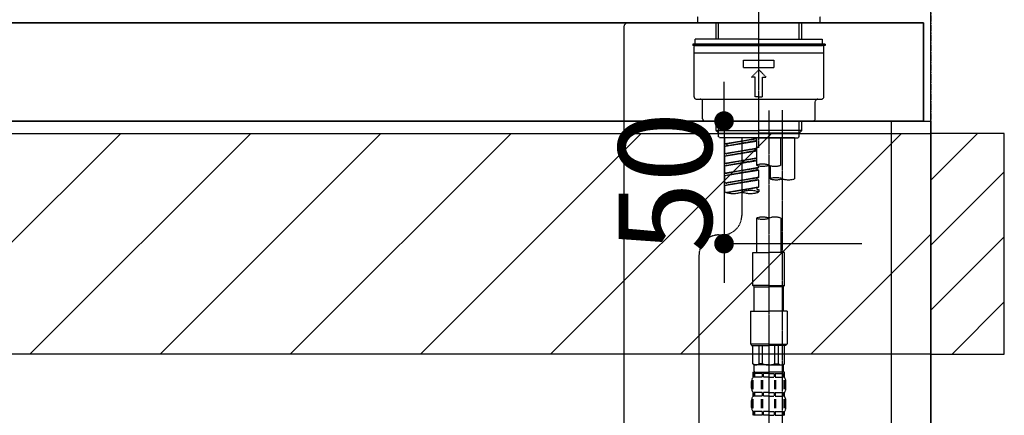
# Model space of a CAD drawing. Units: inches. Extents: x 0 to 26473, y -25 to 8845.
# Drawn here: x 19844 to 20245, y 2735 to 2896 of the extents above; entities that cross this region are included whole.
import ezdxf

# ---------------------------------------------------------------- set-up
doc = ezdxf.new("R2010")
doc.units = ezdxf.units.IN
doc.header["$MEASUREMENT"] = 0
for name, pattern in [('CENTER', [2, 1.25, -0.25, 0.25, -0.25]), ('CENTER2', [1.125, 0.75, -0.125, 0.125, -0.125]), ('DASHED', [0.75, 0.5, -0.25])]:
    doc.linetypes.add(name, pattern=pattern)
doc.layers.get('DEFPOINTS').update_dxf_attribs({"color": 146})
for name, color, linetype in [('111-壁仕上', 3, 'Continuous'), ('122-扉', 6, 'Continuous'), ('126-甲板', 2, 'Continuous'), ('150-機器', 8, 'Continuous'), ('166-寸法B', 11, 'Continuous'), ('180-補助', 161, 'Continuous')]:
    doc.layers.add(name, color=color, linetype=linetype)
doc.styles.add('KH001', font='txt')
doc.dimstyles.new('KH1xx015', dxfattribs={"dimscale": 10, "dimtxt": 3.8, "dimasz": 0.8, "dimexe": 0.3, "dimexo": 1.2, "dimgap": 0.5, "dimtad": 3, "dimdec": 1, "dimdsep": 46, "dimlunit": 6, "dimtxsty": 'KH001', "dimblk": 'DOT', "dimcen": 1, "dimdle": 1, "dimclrd": 256, "dimclre": 256, "dimclrt": 256, "dimadec": 0, "dimazin": 0, "dimtfac": 1, "dimtdec": 1, "dimtix": 1, "dimtmove": 2, "dimatfit": 3, "dimldrblk": 'CLOSEDBLANK', "dimfxl": 1, "dimtolj": 1, "dimtzin": 0, "dimlwd": -1, "dimlwe": -1, "dimarcsym": 0})
doc.dimstyles.new('KH1xx030', dxfattribs={"dimscale": 30, "dimtxt": 2, "dimasz": 0.6, "dimexe": 0.3, "dimexo": 1.2, "dimgap": 0.5, "dimtad": 3, "dimdec": 1, "dimdsep": 46, "dimlunit": 6, "dimtxsty": 'KH001', "dimblk": 'DOT', "dimcen": 1, "dimdle": 1, "dimclrd": 256, "dimclre": 256, "dimclrt": 256, "dimadec": 0, "dimazin": 0, "dimtfac": 1, "dimtdec": 1, "dimtix": 1, "dimtmove": 2, "dimatfit": 3, "dimldrblk": 'CLOSEDBLANK', "dimfxl": 1, "dimtolj": 1, "dimtzin": 0, "dimlwd": -1, "dimlwe": -1, "dimarcsym": 0})

# ---------------------------------------------------------------- blocks, each defined once
blk = doc.blocks.new('KHB800HL-10_D')
at = {"layer": '150-機器', "linetype": 'Continuous'}
for p, q in [((-219, 0), (219, 0)), ((219, 0), (235.5, 0)), ((217.5, -1.5), (217.5, -198.98))]:
    blk.add_line(p, q, dxfattribs=at)
blk.add_arc((219, -1.5), 1.5, 90, 180, dxfattribs=at)
blk = doc.blocks.new('F402_D')
at = {"layer": '150-機器', "color": 161, "linetype": 'CENTER2'}
blk.add_line((0, -53.67), (0, 250.27), dxfattribs=at)
at = {"layer": '150-機器', "color": 13, "linetype": 'DASHED', "ltscale": 0.5}
for p, q in [((-24.93, -2.69), (-24.93, 0)), ((24.93, -2.69), (24.93, 0)), ((0, -2.69), (-24.93, -2.69)), ((-17.45, -9.33), (-17.45, -2.69)), ((-16.44, -9.33), (-16.44, -2.69)), ((24.93, -2.69), (0, -2.69)), ((16.44, -9.33), (16.44, -2.69)), ((17.45, -9.33), (17.45, -2.69)), ((0, -11.33), (-26.93, -11.33)), ((-26.93, -11.33), (-26.93, -11.83)), ((0, -11.83), (-26.93, -11.83)), ((0, -9.33), (-25.93, -9.33)), ((-25.93, -11.33), (-25.93, -9.33)), ((-25.93, -11.83), (25.93, -11.83)), ((0, -9.33), (25.93, -9.33)), ((26.93, -11.33), (0, -11.33)), ((26.93, -11.83), (0, -11.83)), ((25.93, -11.33), (25.93, -9.33)), ((26.93, -11.33), (26.93, -11.83)), ((-26.43, -32.77), (-26.43, -12.32)), ((-26.43, -14.82), (26.43, -14.82)), ((26.43, -32.77), (26.43, -12.32)), ((-6.23, -20.8), (-6.23, -17.81)), ((-6.23, -17.81), (6.23, -17.81)), ((6.23, -20.8), (6.23, -17.81)), ((-6.23, -20.8), (6.23, -20.8)), ((-2.99, -24.79), (0, -21.8)), ((2.99, -24.79), (0, -21.8)), ((-1.5, -24.79), (-2.99, -24.79)), ((-1.5, -32.77), (-1.5, -24.79)), ((1.5, -24.79), (2.99, -24.79)), ((1.5, -32.77), (1.5, -24.79)), ((-25.43, -33.77), (25.43, -33.77)), ((-22.94, -41.75), (-22.94, -34.76)), ((0, -32.77), (-1.5, -32.77)), ((0, -32.77), (1.5, -32.77)), ((22.94, -41.75), (22.94, -34.76)), ((-21.94, -42.74), (21.94, -42.74)), ((-17.45, -46.58), (-17.45, -42.74)), ((-16.44, -47.57), (-16.44, -42.74)), ((16.44, -47.57), (16.44, -42.74)), ((17.45, -46.58), (17.45, -42.74)), ((-17.45, -46.58), (0, -46.58)), ((-16.46, -47.57), (-17.45, -46.58)), ((-16.44, -47.59), (0, -47.59)), ((-16.41, -49.07), (-16.41, -47.57)), ((17.45, -46.58), (0, -46.58)), ((16.44, -47.59), (0, -47.59)), ((16.41, -49.07), (16.41, -47.57)), ((16.46, -47.57), (17.45, -46.58)), ((-15.91, -49.57), (-16.41, -49.07)), ((0, -49.57), (-15.96, -49.57)), ((14.51, -49.57), (-13.96, -49.57)), ((-13.96, -51.93), (-13.96, -49.57)), ((-13.96, -51.93), (-1, -49.84)), ((-13.96, -52.93), (-1, -50.6)), ((-13.96, -52.93), (-1, -50.84)), ((-13.96, -51.93), (-13.12, -52.04)), ((-1, -49.86), (-13.12, -52.04)), ((-13.12, -52.04), (-13.12, -52.78)), ((-6.98, -49.57), (-6.98, -57.77)), ((-6.98, -49.57), (-6.98, -81.17)), ((-1, -49.57), (-1, -60.69)), ((0, -49.57), (0, -48.22)), ((0, -49.57), (15.91, -49.57)), ((8.98, -60.69), (8.98, -49.57)), ((14.51, -49.57), (14.51, -66.22)), ((15.91, -49.57), (16.41, -49.07)), ((-13.96, -55.92), (-13.96, -52.93)), ((-13.96, -55.92), (-1, -53.83)), ((-13.96, -56.92), (-1, -54.59)), ((-13.96, -56.92), (-1, -54.83)), ((-13.96, -55.92), (-13.12, -56.03)), ((-1, -53.85), (-13.12, -56.03)), ((-13.96, -59.91), (-13.96, -56.92)), ((-13.96, -59.91), (-1, -57.82)), ((-13.96, -60.91), (-1, -58.58)), ((-13.96, -60.91), (-1, -58.82)), ((-13.96, -59.91), (-13.12, -60.02)), ((-1, -57.84), (-13.12, -60.02)), ((-13.96, -63.9), (-13.96, -60.91)), ((-13.96, -63.9), (0, -61.65)), ((-13.96, -64.9), (-0.85, -62.54)), ((-13.96, -64.9), (0, -62.64)), ((-13.96, -63.9), (-13.12, -64)), ((0, -61.65), (-13.12, -64)), ((-0.85, -61.8), (-0.85, -62.54)), ((-0.85, -61.8), (-0.85, -62.54)), ((-0.85, -62.54), (0, -62.64)), ((-0.85, -62.54), (0, -62.64)), ((0, -61.65), (0, -60.97)), ((0, -65.64), (0, -62.64)), ((0, -65.64), (0, -62.64)), ((4.54, -60.86), (4.54, -66.22)), ((-13.96, -67.89), (-13.96, -64.9)), ((-13.96, -67.89), (0, -65.64)), ((-13.96, -68.89), (-0.85, -66.53)), ((-13.96, -68.89), (0, -66.63)), ((-13.96, -67.89), (-13.12, -67.99)), ((0, -65.64), (-13.12, -67.99)), ((-0.85, -65.77), (-0.85, -66.53)), ((-0.85, -65.79), (-0.85, -66.53)), ((-0.85, -65.79), (-0.85, -66.53)), ((-0.85, -66.53), (0, -66.63)), ((-0.85, -66.53), (0, -66.63)), ((-0.8, -65.76), (0, -65.64)), ((0, -69.63), (0, -66.63)), ((0, -69.63), (0, -66.63)), ((-13.96, -71.62), (-13.96, -68.89)), ((-13.43, -71.79), (0, -69.63)), ((0, -69.63), (-12.87, -71.94)), ((-0.85, -69.76), (-0.85, -70.52)), ((-0.85, -69.78), (-0.85, -70.52)), ((-0.85, -69.78), (-0.85, -70.52)), ((-0.85, -70.52), (0, -70.62)), ((-0.85, -70.52), (0, -70.62)), ((-0.8, -69.75), (0, -69.63)), ((0, -70.62), (0, -71.62)), ((-1, -82.3), (-1, -96.27)), ((8.98, -82.3), (8.98, -96.27)), ((-16.41, -89.15), (-14.96, -89.15)), ((-2.49, -109.74), (-2.49, -96.27)), ((-2.49, -96.27), (3.99, -96.27)), ((10.47, -96.27), (3.99, -96.27)), ((10.47, -109.74), (10.47, -96.27)), ((-24.39, -294.77), (-24.39, -97.13)), ((3.99, -109.74), (-2.49, -109.74)), ((-2.49, -109.74), (-1.99, -110.24)), ((-1.99, -110.24), (3.99, -110.24)), ((-1.99, -120.21), (-1.99, -110.24)), ((3.99, -109.74), (10.47, -109.74)), ((9.97, -110.24), (3.99, -110.24)), ((10.47, -109.74), (9.97, -110.24)), ((9.97, -120.21), (9.97, -110.24)), ((-3.49, -120.21), (3.99, -120.21)), ((-3.49, -120.21), (-3.49, -133.67)), ((11.47, -120.21), (3.99, -120.21)), ((11.47, -120.21), (11.47, -133.67)), ((3.99, -133.67), (-3.49, -133.67)), ((-3.49, -133.67), (-2.99, -134.17)), ((-2.99, -134.17), (3.99, -134.17)), ((-2.49, -141.65), (-2.49, -134.17)), ((-2.44, -141.65), (-2.44, -134.17)), ((0.05, -141.65), (0.05, -134.17)), ((1.5, -141.65), (1.5, -134.17)), ((3.99, -133.67), (11.47, -133.67)), ((10.97, -134.17), (3.99, -134.17)), ((6.48, -141.65), (6.48, -134.17)), ((7.93, -141.65), (7.93, -134.17)), ((10.42, -141.65), (10.42, -134.17)), ((10.47, -141.65), (10.47, -134.17)), ((11.47, -133.67), (10.97, -134.17)), ((-2.44, -141.65), (-2.49, -141.65)), ((-2.49, -141.65), (-1.99, -142.15)), ((-1.99, -144.74), (-1.99, -142.15)), ((3.99, -142.15), (-1.99, -142.15)), ((1.5, -141.65), (0.05, -141.65)), ((3.99, -142.15), (9.97, -142.15)), ((6.48, -141.65), (7.93, -141.65)), ((10.47, -141.65), (9.97, -142.15)), ((9.97, -144.74), (9.97, -142.15)), ((10.42, -141.65), (10.47, -141.65)), ((-2.55, -151.99), (-2.55, -148.29)), ((-2.49, -145.14), (3.99, -145.14)), ((-2.39, -147.14), (-2.39, -145.14)), ((-2.39, -145.14), (3.99, -145.14)), ((-2, -145.64), (-2.39, -145.64)), ((-2, -147.14), (-2.39, -147.14)), ((-2.36, -151.99), (-2.36, -148.29)), ((-2, -145.64), (-2, -147.14)), ((-1.89, -145.14), (3.99, -145.14)), ((-1.89, -145.14), (3.99, -145.14)), ((1.32, -145.64), (-1.81, -145.64)), ((-1.81, -145.64), (-1.81, -147.14)), ((1.32, -147.14), (-1.81, -147.14)), ((1.09, -151.99), (1.09, -148.29)), ((1.32, -145.64), (1.32, -147.14)), ((1.55, -151.99), (1.55, -148.29)), ((3.99, -145.64), (1.78, -145.64)), ((1.78, -145.64), (1.78, -147.14)), ((3.99, -147.14), (1.78, -147.14)), ((10.37, -145.14), (3.99, -145.14)), ((3.99, -145.64), (6.2, -145.64)), ((3.99, -147.14), (6.2, -147.14)), ((6.2, -145.64), (6.2, -147.14)), ((6.43, -151.99), (6.43, -148.29)), ((6.66, -145.64), (9.79, -145.64)), ((6.66, -145.64), (6.66, -147.14)), ((6.66, -147.14), (9.79, -147.14)), ((6.89, -151.99), (6.89, -148.29)), ((9.79, -145.64), (9.79, -147.14)), ((9.98, -145.64), (10.37, -145.64)), ((9.98, -145.64), (9.98, -147.14)), ((9.98, -147.14), (10.37, -147.14)), ((10.34, -151.99), (10.34, -148.29)), ((10.37, -147.14), (10.37, -145.14)), ((10.53, -151.99), (10.53, -148.29)), ((-2.99, -151.68), (-2.99, -148.88)), ((10.97, -151.68), (10.97, -148.88)), ((-2.55, -159.79), (-2.55, -156.1)), ((-2.39, -154.92), (-2.39, -153.42)), ((-2, -153.42), (-2.39, -153.42)), ((-2, -154.92), (-2.39, -154.92)), ((-2.36, -159.79), (-2.36, -156.1)), ((-2, -153.42), (-2, -154.92)), ((-1.81, -153.42), (-1.81, -154.92)), ((1.32, -153.42), (-1.81, -153.42)), ((1.32, -154.92), (-1.81, -154.92)), ((1.09, -159.79), (1.09, -156.1)), ((1.32, -153.42), (1.32, -154.92)), ((1.55, -159.79), (1.55, -156.1)), ((1.78, -153.42), (1.78, -154.92)), ((3.99, -153.42), (1.78, -153.42)), ((3.99, -154.92), (1.78, -154.92)), ((3.99, -153.42), (6.2, -153.42)), ((3.99, -154.92), (6.2, -154.92)), ((6.2, -153.42), (6.2, -154.92)), ((6.43, -159.79), (6.43, -156.1)), ((6.66, -153.42), (6.66, -154.92)), ((6.66, -153.42), (9.79, -153.42)), ((6.66, -154.92), (9.79, -154.92)), ((6.89, -159.79), (6.89, -156.1)), ((9.79, -153.42), (9.79, -154.92)), ((9.98, -153.42), (9.98, -154.92)), ((9.98, -153.42), (10.37, -153.42)), ((9.98, -154.92), (10.37, -154.92)), ((10.34, -159.79), (10.34, -156.1)), ((10.37, -154.92), (10.37, -153.42)), ((10.53, -159.79), (10.53, -156.1)), ((-2.99, -159.46), (-2.99, -156.66)), ((10.97, -159.46), (10.97, -156.66)), ((-2.39, -162.7), (-2.39, -161.2)), ((-2, -161.2), (-2.39, -161.2)), ((-2, -162.7), (-2.39, -162.7)), ((-2, -161.2), (-2, -162.7)), ((-1.81, -161.2), (-1.81, -162.7)), ((1.32, -161.2), (-1.81, -161.2)), ((1.32, -162.7), (-1.81, -162.7)), ((1.32, -161.2), (1.32, -162.7)), ((1.78, -161.2), (1.78, -162.7)), ((3.99, -161.2), (1.78, -161.2)), ((3.99, -162.7), (1.78, -162.7)), ((3.99, -161.2), (6.2, -161.2)), ((3.99, -162.7), (6.2, -162.7)), ((6.2, -161.2), (6.2, -162.7)), ((6.66, -161.2), (6.66, -162.7)), ((6.66, -161.2), (9.79, -161.2)), ((6.66, -162.7), (9.79, -162.7)), ((9.79, -161.2), (9.79, -162.7)), ((9.98, -161.2), (9.98, -162.7)), ((9.98, -161.2), (10.37, -161.2)), ((9.98, -162.7), (10.37, -162.7)), ((10.37, -162.7), (10.37, -161.2))]:
    blk.add_line(p, q, dxfattribs=at)
at = {"layer": '150-機器', "color": 13, "linetype": 'CENTER2'}
for p, q in [((3.99, -38.38), (3.99, -310.13)), ((9.52, -38.29), (9.52, -239.41))]:
    blk.add_line(p, q, dxfattribs=at)
at = {"layer": '150-機器', "color": 13, "linetype": 'DASHED', "ltscale": 0.5}
for centre, radius, start, end in [((-25.93, -12.32), 0.499, 90, 180), ((25.93, -12.32), 0.499, 0, 90), ((-25.43, -32.77), 0.997, 180, 270), ((-23.94, -34.76), 0.997, 0, 90), ((23.94, -34.76), 0.997, 90, 180), ((25.43, -32.77), 0.997, 270, 0), ((-21.94, -41.75), 0.997, 180, 270), ((21.94, -41.75), 0.997, 270, 0), ((1.5, -67.74), 7.48, 70.5288, 109.4712), ((1.5, -53.64), 7.48, 250.5288, 289.4712), ((6.48, -53.64), 7.48, 250.5288, 289.4712), ((7.03, -73.27), 7.48, 70.5288, 109.4712), ((7.03, -59.17), 7.48, 250.5288, 289.4712), ((12.02, -59.17), 7.48, 250.5288, 289.4712), ((-10.47, -61.75), 10.47, 250.5288, 289.4712), ((-3.49, -81.49), 10.47, 70.5288, 109.4712), ((-3.49, -61.75), 10.47, 250.5288, 289.4712), ((-14.96, -81.17), 7.98, 270, 0), ((1.5, -89.35), 7.48, 70.5288, 109.4712), ((1.5, -75.25), 7.48, 250.5288, 289.4712), ((6.48, -89.35), 7.48, 70.5288, 109.4712), ((-16.41, -97.13), 7.98, 90, 180), ((-1.19, -140.34), 1.81, 226.3972, 313.6028), ((3.99, -135.67), 6.48, 247.3801, 270), ((3.99, -135.67), 6.48, 270, 292.6199), ((9.17, -140.34), 1.81, 226.3972, 313.6028), ((-0.15, -148.88), 2.84, 142.1507, 180), ((-1.6, -144.74), 0.399, 180, 270), ((9.57, -144.74), 0.399, 270, 0), ((8.13, -148.88), 2.84, 0, 37.8493), ((-0.15, -151.68), 2.84, 180, 217.8493), ((8.13, -151.68), 2.84, 322.1507, 0), ((-0.15, -156.66), 2.84, 142.1507, 180), ((8.13, -156.66), 2.84, 0, 37.8493), ((-0.15, -159.46), 2.84, 180, 217.8493), ((8.13, -159.46), 2.84, 322.1507, 0)]:
    blk.add_arc(centre, radius, start, end, dxfattribs=at)
blk = doc.blocks.new('_Dot')
at = {"color": 0, "linetype": 'ByBlock', "lineweight": -2}
blk.add_line((-0.5, 0), (-1, 0), dxfattribs=at)
at = {"color": 0, "linetype": 'ByBlock', "const_width": 0.5}
blk.add_lwpolyline([(-0.25, 0, 1), (0.25, 0, 1)], format="xyb", close=True, dxfattribs=at)
blk = doc.blocks.new('*D848')
at = {"layer": 'DEFPOINTS'}
for p, q in [((20130.58, 2863.11), (20130.58, 2871.11)), ((20186.8, 2855.11), (20127.58, 2855.11)), ((20130.58, 2855.11), (20130.58, 2805.11)), ((20186.8, 2805.11), (20127.58, 2805.11)), ((20130.58, 2797.11), (20130.58, 2789.11))]:
    blk.add_line(p, q, dxfattribs=at)
at = {"layer": 'DEFPOINTS', "color": 0}
for p in [(20198.8, 2855.11), (20130.58, 2805.11), (20198.8, 2805.11)]:
    blk.add_point(p, dxfattribs=at)
at = {"layer": 'DEFPOINTS', "linetype": 'ByBlock', "xscale": 8, "yscale": 8, "zscale": 8}
for p, rotation in [((20130.58, 2855.11), 270), ((20130.58, 2805.11), 90)]:
    blk.add_blockref('_Dot', p, dxfattribs=dict(at, rotation=rotation))
at = {"layer": 'DEFPOINTS', "insert": (20106.58, 2830.11), "char_height": 38, "attachment_point": 5, "rotation": 90, "style": 'KH001'}
blk.add_mtext('\\A1;50', dxfattribs=at)
blk = doc.blocks.new('_ClosedBlank')
at = {"color": 0, "linetype": 'ByBlock', "lineweight": -2}
for p, q in [((-1, 0.167), (0, 0)), ((-1, 0.167), (-1, -0.167)), ((0, 0), (-1, -0.167))]:
    blk.add_line(p, q, dxfattribs=at)
blk = doc.blocks.new('*D853')
at = {"layer": '166-寸法B'}
for p, q in [((19564.8, 2931.11), (19564.8, 3170.26)), ((20214.8, 2931.11), (20214.8, 3170.26)), ((19582.8, 3161.26), (20196.8, 3161.26))]:
    blk.add_line(p, q, dxfattribs=at)
at = {"layer": 'DEFPOINTS', "color": 0}
for p in [(20214.8, 3161.26), (19564.8, 2895.11), (20214.8, 2895.11)]:
    blk.add_point(p, dxfattribs=at)
at = {"layer": '166-寸法B', "linetype": 'ByBlock', "xscale": 18, "yscale": 18, "zscale": 18, "rotation": 180}
blk.add_blockref('_Dot', (19564.8, 3161.26), dxfattribs=at)
at = {"layer": '166-寸法B', "linetype": 'ByBlock', "xscale": 18, "yscale": 18, "zscale": 18}
blk.add_blockref('_Dot', (20214.8, 3161.26), dxfattribs=at)
at = {"layer": '166-寸法B', "insert": (19889.8, 3206.26), "char_height": 60, "attachment_point": 5, "style": 'KH001'}
blk.add_mtext('\\A1;650', dxfattribs=at)

msp = doc.modelspace()

# ---------------------------------------------------------------- hatches: boundary and pattern name
at = {"layer": '180-補助'}
h = msp.add_hatch(dxfattribs=at)
h.set_pattern_fill('ANSI31', color=13, scale=300, style=0)
h.set_pattern_definition([(45, (-381761.278, 15763.167), (-26.5165043, 26.5165043), [])])
h.paths.add_polyline_path([(18395.8, 2850.11), (20214.8, 2850.11), (20214.8, 2760.11), (18395.8, 2760.11)])
h = msp.add_hatch(dxfattribs=at)
h.set_pattern_fill('ANSI31', color=256, scale=150, style=0)
h.set_pattern_definition([(45, (-434525.734, 2662.875), (-13.25825215, 13.25825215), [])])
h.paths.add_polyline_path([(20214.8, 2760.11), (20244.8, 2760.11), (20244.8, 2850.11), (20214.8, 2850.11)])

# ---------------------------------------------------------------- linework, layer by layer
at = {"layer": '111-壁仕上', "color": 253, "linetype": 'CENTER', "ltscale": 2}
msp.add_line((20214.8, 5002.22), (20214.8, 1193.36), dxfattribs=at)
at = {"layer": '111-壁仕上', "ltscale": 2}
msp.add_line((20214.8, 2035.11), (20214.8, 4435.11), dxfattribs=at)
at = {"layer": '122-扉', "color": 253}
msp.add_lwpolyline([(20198.8, 2855.11), (20214.8, 2855.11), (20214.8, 2185.11), (20198.8, 2185.11)], close=True, dxfattribs=at)
at = {"layer": '126-甲板'}
for points in [[(20211.8, 2895.11), (18392.8, 2895.11), (18392.8, 2855.11), (20211.8, 2855.11)], [(19564.8, 2895.11), (20211.8, 2895.11), (20211.8, 2855.11), (19564.8, 2855.11)]]:
    msp.add_lwpolyline(points, close=True, dxfattribs=at)
at = {"layer": '150-機器', "color": 253, "linetype": 'Continuous'}
msp.add_lwpolyline([(20214.8, 2760.11), (20244.8, 2760.11), (20244.8, 2850.11), (20214.8, 2850.11)], close=True, dxfattribs=at)
at = {"layer": '180-補助', "color": 13}
msp.add_lwpolyline([(18395.8, 2850.11), (20214.8, 2850.11), (20214.8, 2760.11), (18395.8, 2760.11)], close=True, dxfattribs=at)

# ---------------------------------------------------------------- block references
at = {"layer": '150-機器'}
for name, p in [('F402_D', (20144.8, 2897.81)), ('KHB800HL-10_D', (19872.3, 2895.11))]:
    msp.add_blockref(name, p, dxfattribs=at)

# ---------------------------------------------------------------- dimensions: what is measured, and where the dimension line sits
at = {"layer": '166-寸法B'}
dim = msp.add_linear_dim(base=(20214.8, 3161.26), p1=(19564.8, 2895.11), p2=(20214.8, 2895.11), dimstyle='KH1xx030', dxfattribs=at)
dim.commit()
dim.dimension.update_dxf_attribs({"geometry": '*D853', "text_midpoint": (19889.8, 3206.26)})
at = {"layer": 'DEFPOINTS'}
dim = msp.add_linear_dim(base=(20130.58, 2805.11), p1=(20198.8, 2855.11), p2=(20198.8, 2805.11), angle=90, dimstyle='KH1xx015', dxfattribs=at)
dim.commit()
dim.dimension.update_dxf_attribs({"geometry": '*D848', "text_midpoint": (20106.58, 2830.11)})

doc.saveas('drawing.dxf')
